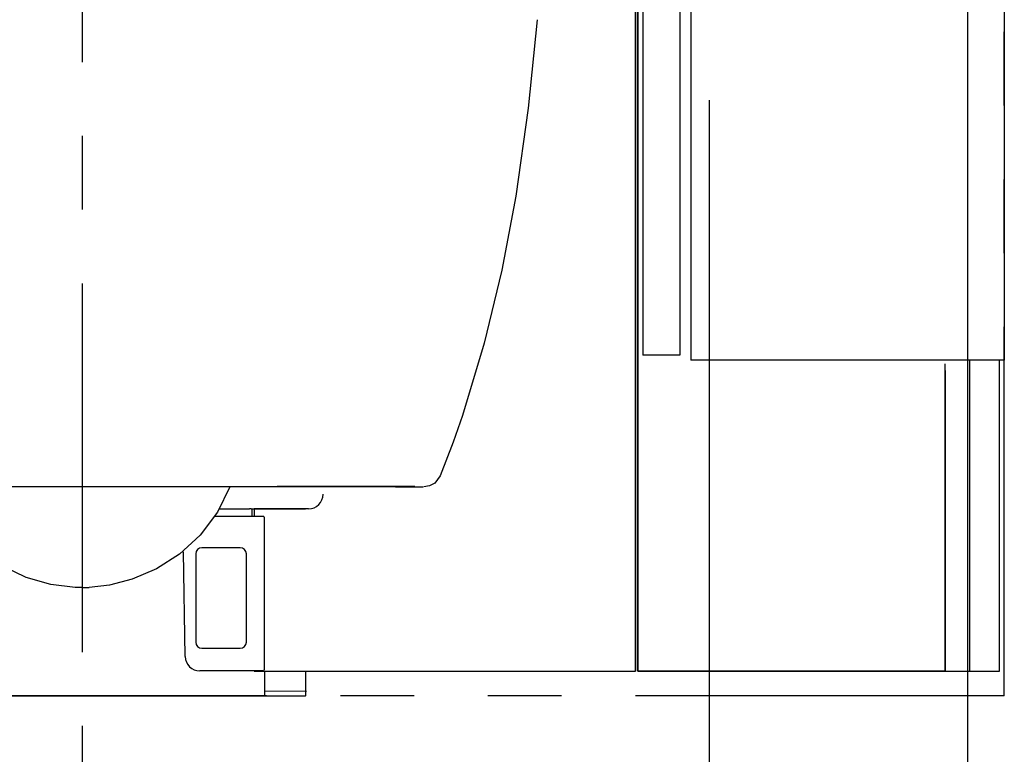
# Model space of a CAD drawing. Units: millimetres. Extents: x -395 to -10, y 7 to 287.
# Drawn here: x -138 to -118, y 77 to 92 of the extents above; entities that cross this region are included whole.
import ezdxf

# ---------------------------------------------------------------- set-up
doc = ezdxf.new("R2010")
doc.units = ezdxf.units.MM
doc.linetypes.add('CENTER', pattern=[12, 7.5, -1.5, 1.5, -1.5])
doc.linetypes.add('PHANTOM', pattern=[15, 7.5, -1.5, 1.5, -1.5, 1.5, -1.5])

# ---------------------------------------------------------------- blocks, each defined once
blk = doc.blocks.new('VIS_UWRC3_R0010')
at = {"color": 0, "linetype": 'Continuous'}
for p, q in [((-124.303, 114.939), (-124.303, 84.989)), ((-117.928, 114.939), (-117.928, 84.989)), ((-125.278, 114.839), (-125.278, 85.089)), ((-124.528, 114.839), (-124.528, 85.089)), ((-124.528, 85.089), (-125.278, 85.089)), ((-117.928, 84.989), (-124.303, 84.989))]:
    blk.add_line(p, q, dxfattribs=at)
blk = doc.blocks.new('VIS_UWRC3_R0022')
at = {"color": 112, "linetype": 'Continuous'}
for p, q in [((-118.627, 78.664), (-118.627, 84.914)), ((-118.028, 78.664), (-118.028, 84.914)), ((-124.027, 78.664), (-118.028, 78.664))]:
    blk.add_line(p, q, dxfattribs=at)
blk = doc.blocks.new('VIS_UWRC3_R0026')
at = {"color": 112, "linetype": 'Continuous'}
blk.add_line((-130.305, 82.413), (-133.679, 82.413), dxfattribs=at)
for points in [[(-127.425, 91.911), (-127.61, 90.112), (-127.863, 88.323), (-128.145, 86.82), (-128.502, 85.333), (-128.945, 83.865)], [(-128.945, 83.865), (-129.136, 83.321), (-129.399, 82.637)], [(-129.399, 82.637), (-129.51, 82.489), (-129.614, 82.432), (-129.731, 82.413)], [(-137.804, 82.414), (-138.709, 82.415), (-139.476, 82.415), (-140.127, 82.415), (-140.691, 82.416), (-141.173, 82.416), (-141.589, 82.417), (-142.114, 82.417), (-142.535, 82.418), (-142.876, 82.419), (-143.156, 82.419), (-143.389, 82.42)], [(-136.821, 80.366), (-137.316, 80.426), (-137.816, 80.569), (-138.306, 80.804), (-138.745, 81.111), (-139.13, 81.489), (-139.442, 81.928), (-139.677, 82.412)], [(-137.757, 82.414), (-137.778, 82.414), (-137.804, 82.414)], [(-136.678, 82.414), (-136.92, 82.414), (-137.161, 82.414), (-137.399, 82.414), (-137.757, 82.414)], [(-135.6, 82.414), (-135.829, 82.414), (-136.065, 82.414), (-136.304, 82.414), (-136.678, 82.414)], [(-133.676, 82.412), (-133.929, 81.895), (-134.275, 81.433), (-134.699, 81.042), (-135.163, 80.745), (-135.66, 80.532), (-136.124, 80.412), (-136.534, 80.366)], [(-135.554, 82.412), (-135.602, 82.412)], [(-129.928, 82.42), (-130.153, 82.419), (-130.424, 82.419), (-130.754, 82.418), (-131.159, 82.418), (-131.468, 82.417), (-131.825, 82.417), (-132.237, 82.416), (-132.716, 82.416), (-133.273, 82.415), (-133.918, 82.415), (-134.675, 82.415), (-135.551, 82.414)], [(-130.305, 82.413), (-130.199, 82.413), (-130.101, 82.413), (-130.018, 82.413), (-129.931, 82.413)], [(-129.911, 82.417), (-129.957, 82.417)], [(-129.931, 82.413), (-129.843, 82.413), (-129.741, 82.413)], [(-136.678, 80.363), (-136.741, 80.363), (-136.822, 80.366)], [(-136.678, 80.363), (-136.614, 80.363), (-136.534, 80.366)]]:
    blk.add_lwpolyline(points, dxfattribs=at)
at = {"color": 0}
blk.add_point((-136.678, 78.164), dxfattribs=at)
blk = doc.blocks.new('VIS_UWRC3_R0027')
at = {"color": 112, "linetype": 'Continuous'}
for p, q in [((-125.428, 78.664), (-125.428, 99.614)), ((-125.378, 98.664), (-125.378, 78.664)), ((-119.128, 78.664), (-119.128, 84.914)), ((-133.895, 81.964), (-133.278, 81.964)), ((-133.218, 81.964), (-132.138, 81.964)), ((-132.078, 81.964), (-133.178, 81.964)), ((-133.178, 81.964), (-133.178, 81.809)), ((-132.988, 81.809), (-133.993, 81.809)), ((-132.978, 81.799), (-132.978, 78.694)), ((-134.583, 78.964), (-134.62, 81.092)), ((-133.463, 81.174), (-134.243, 81.174)), ((-134.368, 81.049), (-134.368, 79.254)), ((-133.338, 79.254), (-133.338, 81.049)), ((-134.243, 79.129), (-133.463, 79.129)), ((-133.003, 78.669), (-134.283, 78.669)), ((-133.178, 78.669), (-133.178, 78.664)), ((-133.178, 78.664), (-125.428, 78.664)), ((-132.965, 78.174), (-132.965, 78.664)), ((-132.128, 78.265), (-132.128, 78.664)), ((-125.378, 78.664), (-119.128, 78.664)), ((-139.74, 78.164), (-133.615, 78.164)), ((-132.955, 78.262), (-132.138, 78.255)), ((-132.955, 78.164), (-132.138, 78.164)), ((-132.128, 78.174), (-132.128, 78.245))]:
    blk.add_line(p, q, dxfattribs=at)
at = {"color": 160, "linetype": 'Continuous'}
for p, q in [((-133.238, 81.964), (-133.278, 81.964)), ((-133.238, 81.964), (-133.218, 81.964)), ((-133.615, 78.164), (-132.975, 78.164)), ((-132.975, 78.164), (-132.955, 78.164)), ((-132.965, 78.262), (-132.955, 78.262)), ((-132.128, 78.265), (-132.128, 78.245))]:
    blk.add_line(p, q, dxfattribs=at)
at = {"color": 0, "linetype": 'Continuous'}
blk.add_line((-133.228, 81.954), (-133.228, 81.809), dxfattribs=at)
at = {"color": 112, "linetype": 'Continuous'}
for centre, radius, start, end in [((-132.078, 82.264), 0.3, 270, 0), ((-132.988, 81.799), 0.01, 0, 90), ((-134.243, 81.049), 0.125, 90, 180), ((-133.463, 81.049), 0.125, 0, 90), ((-134.243, 79.254), 0.125, 180, 270), ((-133.463, 79.254), 0.125, 270, 0), ((-134.283, 78.969), 0.3, 181, 270), ((-133.003, 78.694), 0.025, 270, 0)]:
    blk.add_arc(centre, radius, start, end, dxfattribs=at)
at = {"color": 160, "linetype": 'Continuous'}
for centre, start, end in [((-133.238, 81.954), 0, 90), ((-132.975, 78.174), 270, 0), ((-132.138, 78.245), 0, 89.5), ((-132.138, 78.174), 270, 0)]:
    blk.add_arc(centre, 0.01, start, end, dxfattribs=at)
at = {"color": 0}
blk.add_point((-136.678, 78.164), dxfattribs=at)
blk.add_point((-136.678, 78.164), dxfattribs=at)
blk = doc.blocks.new('VIS_UWRC3_R0028')
at = {"color": 112, "linetype": 'Continuous'}
for p, q in [((-125.428, 99.614), (-125.428, 78.664)), ((-125.378, 78.664), (-125.378, 98.639)), ((-119.128, 84.777), (-119.128, 78.664)), ((-119.128, 78.664), (-125.378, 78.664))]:
    blk.add_line(p, q, dxfattribs=at)
at = {"color": 160, "linetype": 'Continuous'}
blk.add_line((-129.06, 78.664), (-125.428, 78.664), dxfattribs=at)
blk = doc.blocks.new('VIS_UWRC3_R0041')
at = {"color": 112, "linetype": 'Continuous'}
for p, q in [((-118.627, 78.664), (-118.627, 84.989)), ((-118.028, 78.664), (-118.028, 84.989)), ((-124.027, 78.664), (-118.028, 78.664))]:
    blk.add_line(p, q, dxfattribs=at)

msp = doc.modelspace()

# ---------------------------------------------------------------- linework, layer by layer
at = {"color": 20, "linetype": 'PHANTOM'}
for q in [(-117.928, 173.492), (-155.428, 78.164)]:
    msp.add_line((-117.928, 78.164), q, dxfattribs=at)
at = {"color": 7, "linetype": 'CENTER'}
msp.add_line((-136.678, 134.55), (-136.678, 72.973), dxfattribs=at)
at = {"color": 7, "linetype": 'Continuous'}
for p, q in [((-118.678, 112.324), (-118.678, 65.286)), ((-123.928, 90.274), (-123.928, 59.766))]:
    msp.add_line(p, q, dxfattribs=at)

# ---------------------------------------------------------------- block references
at = {"color": 7}
for name in ['VIS_UWRC3_R0028', 'VIS_UWRC3_R0041', 'VIS_UWRC3_R0027', 'VIS_UWRC3_R0010', 'VIS_UWRC3_R0026', 'VIS_UWRC3_R0022']:
    msp.add_blockref(name, (0, 0), dxfattribs=at)

doc.saveas('drawing.dxf')
